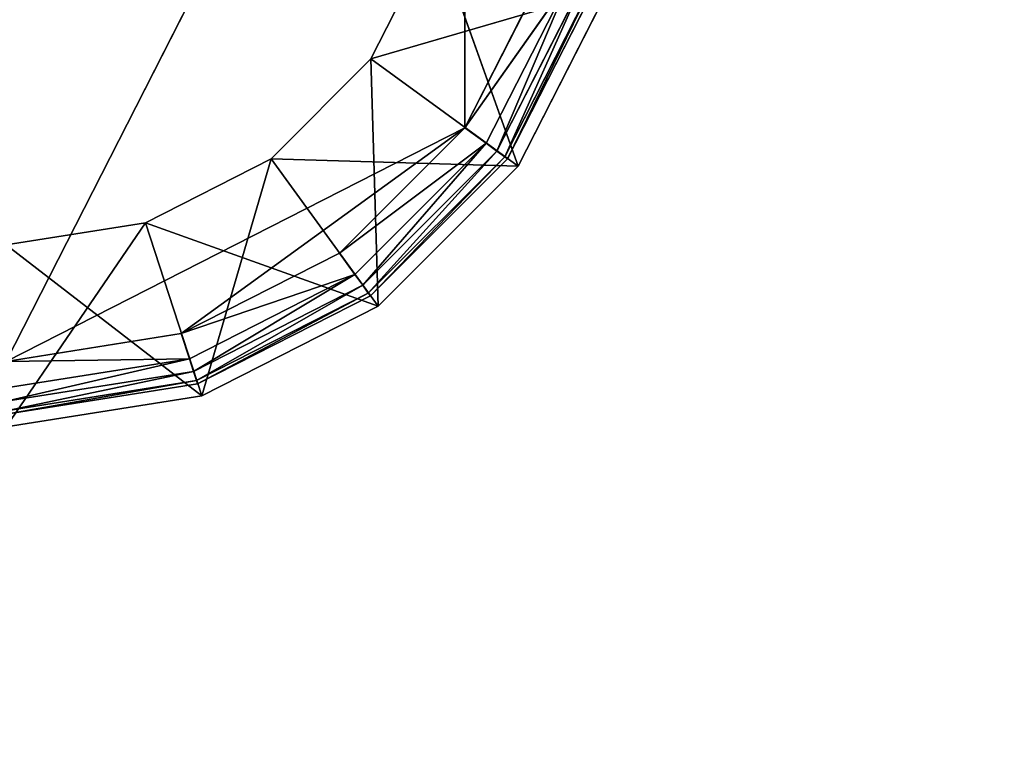
# Model space of a CAD drawing. Extents: x -0.53 to 0.78, y -0.53 to 0.56.
# Drawn here: x 0 to 0.03, y -0.5 to -0.48 of the extents above; entities that cross this region are included whole.
import ezdxf

# ---------------------------------------------------------------- set-up
doc = ezdxf.new("R2010")
doc.units = 0
doc.header["$LTSCALE"] = 0.0254
doc.layers.get('0').update_dxf_attribs({"color": 13, "linetype": 'CONTINUOUS'})

# ---------------------------------------------------------------- blocks, each defined once
blk = doc.blocks.new('PIANO')
at = {"color": 252}
mesh = blk.add_polyface(dxfattribs=at)
corners = [(0.054343, -0.517038, 0.963937), (0, -0.519886, 0.963937), (0, 0, 0.963937)]
mesh.append_faces([[corners[k] for k in face] for face in [(0, 1, 2)]], dxfattribs={"color": 252})
mesh = blk.add_polyface(dxfattribs=at)
corners = [(0.108091, -0.508526, 0.963937), (0.054343, -0.517038, 0.963937), (0, 0, 0.963937)]
mesh.append_faces([[corners[k] for k in face] for face in [(0, 1, 2)]], dxfattribs={"color": 252})
mesh = blk.add_polyface(dxfattribs=at)
corners = [(0.160654, -0.494441, 0.963937), (0.108091, -0.508526, 0.963937), (0, 0, 0.963937)]
mesh.append_faces([[corners[k] for k in face] for face in [(0, 1, 2)]], dxfattribs={"color": 252})
mesh = blk.add_polyface(dxfattribs=at)
corners = [(0.211457, -0.47494, 0.963937), (0.160654, -0.494441, 0.963937), (0, 0, 0.963937)]
mesh.append_faces([[corners[k] for k in face] for face in [(0, 1, 2)]], dxfattribs={"color": 252})
mesh = blk.add_polyface(dxfattribs=at)
corners = [(0.054343, -0.517038, 0.997587), (0, 0, 0.997587), (0, -0.519886, 0.997587)]
mesh.append_faces([[corners[k] for k in face] for face in [(0, 1, 2)]], dxfattribs={"color": 252})
mesh = blk.add_polyface(dxfattribs=at)
corners = [(0.108091, -0.508526, 0.997587), (0, 0, 0.997587), (0.054343, -0.517038, 0.997587)]
mesh.append_faces([[corners[k] for k in face] for face in [(0, 1, 2)]], dxfattribs={"color": 252})
mesh = blk.add_polyface(dxfattribs=at)
corners = [(0.160654, -0.494441, 0.997587), (0, 0, 0.997587), (0.108091, -0.508526, 0.997587)]
mesh.append_faces([[corners[k] for k in face] for face in [(0, 1, 2)]], dxfattribs={"color": 252})
mesh = blk.add_polyface(dxfattribs=at)
corners = [(0.211457, -0.47494, 0.997587), (0, 0, 0.997587), (0.160654, -0.494441, 0.997587)]
mesh.append_faces([[corners[k] for k in face] for face in [(0, 1, 2)]], dxfattribs={"color": 252})
blk = doc.blocks.new('PIEDINI')
at = {"color": 0}
for p, q in [((0.012288, -0.460423, 0.000016), (0, -0.484539, 0.000016)), ((0.012288, -0.460423, 0.000016), (0, -0.484539, 0.000016)), ((0.012288, -0.478278, 0.000016), (0.012288, -0.460423, 0.000016)), ((0.012288, -0.478278, 0.000016), (0.012288, -0.460423, 0.000016)), ((0.012288, -0.478278, 0.000016), (0.014445, -0.474044, 0.000016)), ((0.012288, -0.478278, 0.000016), (0.014445, -0.474044, 0.000016)), ((0.015117, -0.474263, 0.000086), (0.012288, -0.478278, 0.000016)), ((0.015117, -0.474263, 0.000086), (0.012288, -0.478278, 0.000016)), ((0.015117, -0.474263, 0.000086), (0.01286, -0.478694, 0.000086)), ((0.015117, -0.474263, 0.000086), (0.01286, -0.478694, 0.000086)), ((0.015117, -0.474263, 0.000086), (0.013149, -0.478904, 0.000213)), ((0.015117, -0.474263, 0.000086), (0.013149, -0.478904, 0.000213)), ((0.015458, -0.474373, 0.000213), (0.013149, -0.478904, 0.000213)), ((0.015458, -0.474373, 0.000213), (0.013149, -0.478904, 0.000213)), ((0.015458, -0.474373, 0.000213), (0.013356, -0.479055, 0.000492)), ((0.015458, -0.474373, 0.000213), (0.013356, -0.479055, 0.000492)), ((0.013356, -0.479055, 0.000492), (0.015701, -0.474452, 0.000492)), ((0.013356, -0.479055, 0.000492), (0.015701, -0.474452, 0.000492)), ((0.015701, -0.474452, 0.000492), (0.013431, -0.479109, 0.000857)), ((0.015701, -0.474452, 0.000492), (0.013431, -0.479109, 0.000857)), ((0.015789, -0.474481, 0.013806), (0.013431, -0.479109, 0.013806)), ((0.013431, -0.479109, 0.000857), (0.015789, -0.474481, 0.013806)), ((0.013431, -0.479109, 0.000857), (0.015789, -0.474481, 0.013806)), ((0.013431, -0.479109, 0.000857), (0.015789, -0.474481, 0.000857)), ((0.013431, -0.479109, 0.000857), (0.015789, -0.474481, 0.000857)), ((0.012288, -0.478278, 0.000016), (0, -0.484539, 0.000016)), ((0.012288, -0.478278, 0.000016), (0, -0.484539, 0.000016)), ((0.004694, -0.483796, 0.000016), (0.012288, -0.478278, 0.000016)), ((0.004694, -0.483796, 0.000016), (0.012288, -0.478278, 0.000016)), ((0.008928, -0.481639, 0.000016), (0.012288, -0.478278, 0.000016)), ((0.008928, -0.481639, 0.000016), (0.012288, -0.478278, 0.000016)), ((0.01286, -0.478694, 0.000086), (0.012288, -0.478278, 0.000016)), ((0.01286, -0.478694, 0.000086), (0.012288, -0.478278, 0.000016)), ((0.01286, -0.478694, 0.000086), (0.008928, -0.481639, 0.000016)), ((0.01286, -0.478694, 0.000086), (0.008928, -0.481639, 0.000016)), ((0.01286, -0.478694, 0.000086), (0.009343, -0.48221, 0.000086)), ((0.01286, -0.478694, 0.000086), (0.009343, -0.48221, 0.000086)), ((0.01286, -0.478694, 0.000086), (0.009554, -0.4825, 0.000213)), ((0.01286, -0.478694, 0.000086), (0.009554, -0.4825, 0.000213)), ((0.013149, -0.478904, 0.000213), (0.009554, -0.4825, 0.000213)), ((0.013149, -0.478904, 0.000213), (0.009554, -0.4825, 0.000213)), ((0.013149, -0.478904, 0.000213), (0.009704, -0.482707, 0.000492)), ((0.013149, -0.478904, 0.000213), (0.009704, -0.482707, 0.000492)), ((0.013149, -0.478904, 0.000213), (0.01286, -0.478694, 0.000086)), ((0.013149, -0.478904, 0.000213), (0.01286, -0.478694, 0.000086)), ((0.013356, -0.479055, 0.000492), (0.013149, -0.478904, 0.000213)), ((0.013356, -0.479055, 0.000492), (0.013149, -0.478904, 0.000213)), ((0.009704, -0.482707, 0.000492), (0.013356, -0.479055, 0.000492)), ((0.009704, -0.482707, 0.000492), (0.013356, -0.479055, 0.000492)), ((0.013356, -0.479055, 0.000492), (0.009758, -0.482782, 0.000857)), ((0.013356, -0.479055, 0.000492), (0.009758, -0.482782, 0.000857)), ((0.013431, -0.479109, 0.013806), (0.009758, -0.482782, 0.013806)), ((0.009758, -0.482782, 0.000857), (0.013431, -0.479109, 0.013806)), ((0.009758, -0.482782, 0.000857), (0.013431, -0.479109, 0.013806)), ((0.009758, -0.482782, 0.000857), (0.013431, -0.479109, 0.000857)), ((0.009758, -0.482782, 0.000857), (0.013431, -0.479109, 0.000857)), ((0.013431, -0.479109, 0.000857), (0.013356, -0.479055, 0.000492)), ((0.013431, -0.479109, 0.000857), (0.013356, -0.479055, 0.000492)), ((0.013431, -0.479109, 0.013806), (0.013431, -0.479109, 0.000857)), ((0.013431, -0.479109, 0.013806), (0.013431, -0.479109, 0.000857)), ((0.004694, -0.483796, 0.000016), (0.008928, -0.481639, 0.000016)), ((0.004694, -0.483796, 0.000016), (0.008928, -0.481639, 0.000016)), ((0.009343, -0.48221, 0.000086), (0.008928, -0.481639, 0.000016)), ((0.009343, -0.48221, 0.000086), (0.008928, -0.481639, 0.000016)), ((0.009343, -0.48221, 0.000086), (0.004694, -0.483796, 0.000016)), ((0.009343, -0.48221, 0.000086), (0.004694, -0.483796, 0.000016)), ((0.009343, -0.48221, 0.000086), (0.004912, -0.484468, 0.000086)), ((0.009343, -0.48221, 0.000086), (0.004912, -0.484468, 0.000086)), ((0.009343, -0.48221, 0.000086), (0.005023, -0.484809, 0.000213)), ((0.009343, -0.48221, 0.000086), (0.005023, -0.484809, 0.000213)), ((0.009554, -0.4825, 0.000213), (0.009343, -0.48221, 0.000086)), ((0.009554, -0.4825, 0.000213), (0.009343, -0.48221, 0.000086)), ((0.009554, -0.4825, 0.000213), (0.005023, -0.484809, 0.000213)), ((0.009554, -0.4825, 0.000213), (0.005023, -0.484809, 0.000213)), ((0.009554, -0.4825, 0.000213), (0.005102, -0.485052, 0.000492)), ((0.009554, -0.4825, 0.000213), (0.005102, -0.485052, 0.000492)), ((0.009704, -0.482707, 0.000492), (0.009554, -0.4825, 0.000213)), ((0.009704, -0.482707, 0.000492), (0.009554, -0.4825, 0.000213)), ((0.005102, -0.485052, 0.000492), (0.009704, -0.482707, 0.000492)), ((0.005102, -0.485052, 0.000492), (0.009704, -0.482707, 0.000492)), ((0.009704, -0.482707, 0.000492), (0.00513, -0.48514, 0.000857)), ((0.009704, -0.482707, 0.000492), (0.00513, -0.48514, 0.000857)), ((0.009758, -0.482782, 0.013806), (0.00513, -0.48514, 0.013806)), ((0.00513, -0.48514, 0.000857), (0.009758, -0.482782, 0.013806)), ((0.00513, -0.48514, 0.000857), (0.009758, -0.482782, 0.013806)), ((0.00513, -0.48514, 0.000857), (0.009758, -0.482782, 0.000857)), ((0.00513, -0.48514, 0.000857), (0.009758, -0.482782, 0.000857)), ((0.009758, -0.482782, 0.000857), (0.009704, -0.482707, 0.000492)), ((0.009758, -0.482782, 0.000857), (0.009704, -0.482707, 0.000492)), ((0.009758, -0.482782, 0.013806), (0.009758, -0.482782, 0.000857)), ((0.009758, -0.482782, 0.013806), (0.009758, -0.482782, 0.000857)), ((0, -0.484539, 0.000016), (0.004694, -0.483796, 0.000016)), ((0, -0.484539, 0.000016), (0.004694, -0.483796, 0.000016)), ((0.004912, -0.484468, 0.000086), (0.004694, -0.483796, 0.000016)), ((0.004912, -0.484468, 0.000086), (0.004694, -0.483796, 0.000016)), ((0.004912, -0.484468, 0.000086), (0, -0.484539, 0.000016)), ((0.004912, -0.484468, 0.000086), (0, -0.484539, 0.000016)), ((0.004912, -0.484468, 0.000086), (0, -0.485246, 0.000086)), ((0.004912, -0.484468, 0.000086), (0, -0.485246, 0.000086)), ((0.004912, -0.484468, 0.000086), (0, -0.485604, 0.000213)), ((0.004912, -0.484468, 0.000086), (0, -0.485604, 0.000213)), ((0.005023, -0.484809, 0.000213), (0.004912, -0.484468, 0.000086)), ((0.005023, -0.484809, 0.000213), (0.004912, -0.484468, 0.000086)), ((0.005023, -0.484809, 0.000213), (0, -0.485604, 0.000213)), ((0.005023, -0.484809, 0.000213), (0, -0.485604, 0.000213)), ((0.005023, -0.484809, 0.000213), (0, -0.48586, 0.000492)), ((0.005023, -0.484809, 0.000213), (0, -0.48586, 0.000492)), ((0.005102, -0.485052, 0.000492), (0.005023, -0.484809, 0.000213)), ((0.005102, -0.485052, 0.000492), (0.005023, -0.484809, 0.000213)), ((0, -0.48586, 0.000492), (0.005102, -0.485052, 0.000492)), ((0.005102, -0.485052, 0.000492), (0, -0.485952, 0.000857)), ((0.005102, -0.485052, 0.000492), (0, -0.485952, 0.000857)), ((0, -0.48586, 0.000492), (0.005102, -0.485052, 0.000492)), ((0.00513, -0.48514, 0.013806), (0, -0.485952, 0.013806)), ((0, -0.485952, 0.000857), (0.00513, -0.48514, 0.013806)), ((0, -0.485952, 0.000857), (0.00513, -0.48514, 0.013806)), ((0, -0.485952, 0.000857), (0.00513, -0.48514, 0.000857)), ((0, -0.485952, 0.000857), (0.00513, -0.48514, 0.000857)), ((0.00513, -0.48514, 0.000857), (0.005102, -0.485052, 0.000492)), ((0.00513, -0.48514, 0.000857), (0.005102, -0.485052, 0.000492)), ((0.00513, -0.48514, 0.013806), (0.00513, -0.48514, 0.000857)), ((0.00513, -0.48514, 0.013806), (0.00513, -0.48514, 0.000857))]:
    blk.add_line(p, q, dxfattribs=at)
at = {"color": 252}
mesh = blk.add_polyface(dxfattribs=at)
corners = [(0.012288, -0.460423, 0.000016), (0, -0.484539, 0.000016), (-0.014445, -0.474044, 0.000016)]
mesh.append_faces([[corners[k] for k in face] for face in [(0, 1, 2)]], dxfattribs={"color": 252})
mesh = blk.add_polyface(dxfattribs=at)
corners = [(0.012288, -0.478278, 0.000016), (0, -0.484539, 0.000016), (0.012288, -0.460423, 0.000016)]
mesh.append_faces([[corners[k] for k in face] for face in [(0, 1, 2)]], dxfattribs={"color": 252})
mesh = blk.add_polyface(dxfattribs=at)
corners = [(0.014445, -0.474044, 0.000016), (0.012288, -0.478278, 0.000016), (0.012288, -0.460423, 0.000016)]
mesh.append_faces([[corners[k] for k in face] for face in [(0, 1, 2)]], dxfattribs={"color": 252})
mesh = blk.add_polyface(dxfattribs=at)
corners = [(0.015117, -0.474263, 0.000086), (0.012288, -0.478278, 0.000016), (0.014445, -0.474044, 0.000016)]
mesh.append_faces([[corners[k] for k in face] for face in [(0, 1, 2)]], dxfattribs={"color": 252})
mesh = blk.add_polyface(dxfattribs=at)
corners = [(0.015117, -0.474263, 0.000086), (0.01286, -0.478694, 0.000086), (0.012288, -0.478278, 0.000016)]
mesh.append_faces([[corners[k] for k in face] for face in [(0, 1, 2)]], dxfattribs={"color": 252})
mesh = blk.add_polyface(dxfattribs=at)
corners = [(0.015117, -0.474263, 0.000086), (0.013149, -0.478904, 0.000213), (0.01286, -0.478694, 0.000086)]
mesh.append_faces([[corners[k] for k in face] for face in [(0, 1, 2)]], dxfattribs={"color": 252})
mesh = blk.add_polyface(dxfattribs=at)
corners = [(0.015458, -0.474373, 0.000213), (0.013149, -0.478904, 0.000213), (0.015117, -0.474263, 0.000086)]
mesh.append_faces([[corners[k] for k in face] for face in [(0, 1, 2)]], dxfattribs={"color": 252})
mesh = blk.add_polyface(dxfattribs=at)
corners = [(0.015458, -0.474373, 0.000213), (0.013356, -0.479055, 0.000492), (0.013149, -0.478904, 0.000213)]
mesh.append_faces([[corners[k] for k in face] for face in [(0, 1, 2)]], dxfattribs={"color": 252})
mesh = blk.add_polyface(dxfattribs=at)
corners = [(0.015701, -0.474452, 0.000492), (0.013356, -0.479055, 0.000492), (0.015458, -0.474373, 0.000213)]
mesh.append_faces([[corners[k] for k in face] for face in [(0, 1, 2)]], dxfattribs={"color": 252})
mesh = blk.add_polyface(dxfattribs=at)
corners = [(0.015701, -0.474452, 0.000492), (0.013431, -0.479109, 0.000857), (0.013356, -0.479055, 0.000492)]
mesh.append_faces([[corners[k] for k in face] for face in [(0, 1, 2)]], dxfattribs={"color": 252})
mesh = blk.add_polyface(dxfattribs=at)
corners = [(0.015701, -0.474452, 0.000492), (0.015789, -0.474481, 0.000857), (0.013431, -0.479109, 0.000857)]
mesh.append_faces([[corners[k] for k in face] for face in [(0, 1, 2)]], dxfattribs={"color": 252})
mesh = blk.add_polyface(dxfattribs=at)
corners = [(0.015789, -0.474481, 0.013806), (0.013431, -0.479109, 0.013806), (0.013431, -0.479109, 0.000857)]
mesh.append_faces([[corners[k] for k in face] for face in [(0, 1, 2)]], dxfattribs={"color": 252})
mesh = blk.add_polyface(dxfattribs=at)
corners = [(0.015789, -0.474481, 0.013806), (0.013431, -0.479109, 0.000857), (0.015789, -0.474481, 0.000857)]
mesh.append_faces([[corners[k] for k in face] for face in [(0, 1, 2)]], dxfattribs={"color": 252})
mesh = blk.add_polyface(dxfattribs=at)
corners = [(0.012288, -0.478278, 0.000016), (0.004694, -0.483796, 0.000016), (0, -0.484539, 0.000016)]
mesh.append_faces([[corners[k] for k in face] for face in [(0, 1, 2)]], dxfattribs={"color": 252})
mesh = blk.add_polyface(dxfattribs=at)
corners = [(0.012288, -0.478278, 0.000016), (0.008928, -0.481639, 0.000016), (0.004694, -0.483796, 0.000016)]
mesh.append_faces([[corners[k] for k in face] for face in [(0, 1, 2)]], dxfattribs={"color": 252})
mesh = blk.add_polyface(dxfattribs=at)
corners = [(0.01286, -0.478694, 0.000086), (0.008928, -0.481639, 0.000016), (0.012288, -0.478278, 0.000016)]
mesh.append_faces([[corners[k] for k in face] for face in [(0, 1, 2)]], dxfattribs={"color": 252})
mesh = blk.add_polyface(dxfattribs=at)
corners = [(0.01286, -0.478694, 0.000086), (0.009343, -0.48221, 0.000086), (0.008928, -0.481639, 0.000016)]
mesh.append_faces([[corners[k] for k in face] for face in [(0, 1, 2)]], dxfattribs={"color": 252})
mesh = blk.add_polyface(dxfattribs=at)
corners = [(0.01286, -0.478694, 0.000086), (0.009554, -0.4825, 0.000213), (0.009343, -0.48221, 0.000086)]
mesh.append_faces([[corners[k] for k in face] for face in [(0, 1, 2)]], dxfattribs={"color": 252})
mesh = blk.add_polyface(dxfattribs=at)
corners = [(0.013149, -0.478904, 0.000213), (0.009554, -0.4825, 0.000213), (0.01286, -0.478694, 0.000086)]
mesh.append_faces([[corners[k] for k in face] for face in [(0, 1, 2)]], dxfattribs={"color": 252})
mesh = blk.add_polyface(dxfattribs=at)
corners = [(0.013149, -0.478904, 0.000213), (0.009704, -0.482707, 0.000492), (0.009554, -0.4825, 0.000213)]
mesh.append_faces([[corners[k] for k in face] for face in [(0, 1, 2)]], dxfattribs={"color": 252})
mesh = blk.add_polyface(dxfattribs=at)
corners = [(0.013356, -0.479055, 0.000492), (0.009704, -0.482707, 0.000492), (0.013149, -0.478904, 0.000213)]
mesh.append_faces([[corners[k] for k in face] for face in [(0, 1, 2)]], dxfattribs={"color": 252})
mesh = blk.add_polyface(dxfattribs=at)
corners = [(0.009758, -0.482782, 0.000857), (0.009704, -0.482707, 0.000492), (0.013356, -0.479055, 0.000492)]
mesh.append_faces([[corners[k] for k in face] for face in [(0, 1, 2)]], dxfattribs={"color": 252})
mesh = blk.add_polyface(dxfattribs=at)
corners = [(0.009758, -0.482782, 0.000857), (0.013356, -0.479055, 0.000492), (0.013431, -0.479109, 0.000857)]
mesh.append_faces([[corners[k] for k in face] for face in [(0, 1, 2)]], dxfattribs={"color": 252})
mesh = blk.add_polyface(dxfattribs=at)
corners = [(0.009758, -0.482782, 0.013806), (0.009758, -0.482782, 0.000857), (0.013431, -0.479109, 0.013806)]
mesh.append_faces([[corners[k] for k in face] for face in [(0, 1, 2)]], dxfattribs={"color": 252})
mesh = blk.add_polyface(dxfattribs=at)
corners = [(0.013431, -0.479109, 0.013806), (0.009758, -0.482782, 0.000857), (0.013431, -0.479109, 0.000857)]
mesh.append_faces([[corners[k] for k in face] for face in [(0, 1, 2)]], dxfattribs={"color": 252})
mesh = blk.add_polyface(dxfattribs=at)
corners = [(0.009343, -0.48221, 0.000086), (0.004694, -0.483796, 0.000016), (0.008928, -0.481639, 0.000016)]
mesh.append_faces([[corners[k] for k in face] for face in [(0, 1, 2)]], dxfattribs={"color": 252})
mesh = blk.add_polyface(dxfattribs=at)
corners = [(0.009343, -0.48221, 0.000086), (0.004912, -0.484468, 0.000086), (0.004694, -0.483796, 0.000016)]
mesh.append_faces([[corners[k] for k in face] for face in [(0, 1, 2)]], dxfattribs={"color": 252})
mesh = blk.add_polyface(dxfattribs=at)
corners = [(0.009343, -0.48221, 0.000086), (0.005023, -0.484809, 0.000213), (0.004912, -0.484468, 0.000086)]
mesh.append_faces([[corners[k] for k in face] for face in [(0, 1, 2)]], dxfattribs={"color": 252})
mesh = blk.add_polyface(dxfattribs=at)
corners = [(0.009554, -0.4825, 0.000213), (0.005023, -0.484809, 0.000213), (0.009343, -0.48221, 0.000086)]
mesh.append_faces([[corners[k] for k in face] for face in [(0, 1, 2)]], dxfattribs={"color": 252})
mesh = blk.add_polyface(dxfattribs=at)
corners = [(0.009554, -0.4825, 0.000213), (0.005102, -0.485052, 0.000492), (0.005023, -0.484809, 0.000213)]
mesh.append_faces([[corners[k] for k in face] for face in [(0, 1, 2)]], dxfattribs={"color": 252})
mesh = blk.add_polyface(dxfattribs=at)
corners = [(0.009704, -0.482707, 0.000492), (0.005102, -0.485052, 0.000492), (0.009554, -0.4825, 0.000213)]
mesh.append_faces([[corners[k] for k in face] for face in [(0, 1, 2)]], dxfattribs={"color": 252})
mesh = blk.add_polyface(dxfattribs=at)
corners = [(0.00513, -0.48514, 0.000857), (0.005102, -0.485052, 0.000492), (0.009704, -0.482707, 0.000492)]
mesh.append_faces([[corners[k] for k in face] for face in [(0, 1, 2)]], dxfattribs={"color": 252})
mesh = blk.add_polyface(dxfattribs=at)
corners = [(0.00513, -0.48514, 0.000857), (0.009704, -0.482707, 0.000492), (0.009758, -0.482782, 0.000857)]
mesh.append_faces([[corners[k] for k in face] for face in [(0, 1, 2)]], dxfattribs={"color": 252})
mesh = blk.add_polyface(dxfattribs=at)
corners = [(0.00513, -0.48514, 0.013806), (0.00513, -0.48514, 0.000857), (0.009758, -0.482782, 0.013806)]
mesh.append_faces([[corners[k] for k in face] for face in [(0, 1, 2)]], dxfattribs={"color": 252})
mesh = blk.add_polyface(dxfattribs=at)
corners = [(0.009758, -0.482782, 0.013806), (0.00513, -0.48514, 0.000857), (0.009758, -0.482782, 0.000857)]
mesh.append_faces([[corners[k] for k in face] for face in [(0, 1, 2)]], dxfattribs={"color": 252})
mesh = blk.add_polyface(dxfattribs=at)
corners = [(0.004912, -0.484468, 0.000086), (0, -0.484539, 0.000016), (0.004694, -0.483796, 0.000016)]
mesh.append_faces([[corners[k] for k in face] for face in [(0, 1, 2)]], dxfattribs={"color": 252})
mesh = blk.add_polyface(dxfattribs=at)
corners = [(0.004912, -0.484468, 0.000086), (0, -0.485246, 0.000086), (0, -0.484539, 0.000016)]
mesh.append_faces([[corners[k] for k in face] for face in [(0, 1, 2)]], dxfattribs={"color": 252})
mesh = blk.add_polyface(dxfattribs=at)
corners = [(0.004912, -0.484468, 0.000086), (0, -0.485604, 0.000213), (0, -0.485246, 0.000086)]
mesh.append_faces([[corners[k] for k in face] for face in [(0, 1, 2)]], dxfattribs={"color": 252})
mesh = blk.add_polyface(dxfattribs=at)
corners = [(0.005023, -0.484809, 0.000213), (0, -0.485604, 0.000213), (0.004912, -0.484468, 0.000086)]
mesh.append_faces([[corners[k] for k in face] for face in [(0, 1, 2)]], dxfattribs={"color": 252})
mesh = blk.add_polyface(dxfattribs=at)
corners = [(0, -0.48586, 0.000492), (0, -0.485604, 0.000213), (0.005023, -0.484809, 0.000213)]
mesh.append_faces([[corners[k] for k in face] for face in [(0, 1, 2)]], dxfattribs={"color": 252})
mesh = blk.add_polyface(dxfattribs=at)
corners = [(0, -0.48586, 0.000492), (0.005023, -0.484809, 0.000213), (0.005102, -0.485052, 0.000492)]
mesh.append_faces([[corners[k] for k in face] for face in [(0, 1, 2)]], dxfattribs={"color": 252})
mesh = blk.add_polyface(dxfattribs=at)
corners = [(0, -0.485952, 0.000857), (0, -0.48586, 0.000492), (0.005102, -0.485052, 0.000492)]
mesh.append_faces([[corners[k] for k in face] for face in [(0, 1, 2)]], dxfattribs={"color": 252})
mesh = blk.add_polyface(dxfattribs=at)
corners = [(0, -0.485952, 0.000857), (0.005102, -0.485052, 0.000492), (0.00513, -0.48514, 0.000857)]
mesh.append_faces([[corners[k] for k in face] for face in [(0, 1, 2)]], dxfattribs={"color": 252})
mesh = blk.add_polyface(dxfattribs=at)
corners = [(0, -0.485952, 0.013806), (0, -0.485952, 0.000857), (0.00513, -0.48514, 0.013806)]
mesh.append_faces([[corners[k] for k in face] for face in [(0, 1, 2)]], dxfattribs={"color": 252})
mesh = blk.add_polyface(dxfattribs=at)
corners = [(0.00513, -0.48514, 0.013806), (0, -0.485952, 0.000857), (0.00513, -0.48514, 0.000857)]
mesh.append_faces([[corners[k] for k in face] for face in [(0, 1, 2)]], dxfattribs={"color": 252})
blk = doc.blocks.new('STRUTTURA')
at = {"color": 0}
for p, q in [((0.011488, -0.473068, 0.956241), (0.009772, -0.476435, 0.956241)), ((0.009772, -0.476435, 0.012836), (0.011488, -0.473068, 0.012836)), ((0.009772, -0.476435, 0.012836), (0.011488, -0.473068, 0.012836)), ((0.009772, -0.476435, 0.012836), (0.011488, -0.473068, 0.956241)), ((0.011488, -0.473068, 0.956241), (0.009772, -0.476435, 0.956241)), ((0.009772, -0.476435, 0.012836), (0.011488, -0.473068, 0.956241)), ((0.011488, -0.473068, 0.012836), (0.013721, -0.479305, 0.012836)), ((0.011488, -0.473068, 0.012836), (0.013721, -0.479305, 0.012836)), ((0.009772, -0.476435, 0.956241), (0.01613, -0.474576, 0.956241)), ((0.009772, -0.476435, 0.956241), (0.01613, -0.474576, 0.956241)), ((0.01613, -0.474576, 0.956241), (0.013721, -0.479305, 0.956241)), ((0.013721, -0.479305, 0.956241), (0.01613, -0.474576, 0.012836)), ((0.013721, -0.479305, 0.012836), (0.01613, -0.474576, 0.012836)), ((0.013721, -0.479305, 0.956241), (0.01613, -0.474576, 0.012836)), ((0.01613, -0.474576, 0.956241), (0.013721, -0.479305, 0.956241)), ((0.013721, -0.479305, 0.012836), (0.01613, -0.474576, 0.012836)), ((0.009772, -0.476435, 0.956241), (0.0071, -0.479107, 0.956241)), ((0.0071, -0.479107, 0.012836), (0.009772, -0.476435, 0.012836)), ((0.0071, -0.479107, 0.012836), (0.009772, -0.476435, 0.012836)), ((0.0071, -0.479107, 0.012836), (0.009772, -0.476435, 0.956241)), ((0.009772, -0.476435, 0.956241), (0.0071, -0.479107, 0.956241)), ((0.0071, -0.479107, 0.012836), (0.009772, -0.476435, 0.956241)), ((0.013721, -0.479305, 0.956241), (0.009772, -0.476435, 0.956241)), ((0.013721, -0.479305, 0.956241), (0.009772, -0.476435, 0.956241)), ((0.009772, -0.476435, 0.012836), (0.009969, -0.483057, 0.012836)), ((0.009772, -0.476435, 0.012836), (0.009969, -0.483057, 0.012836)), ((0.009772, -0.476435, 0.012836), (0.013721, -0.479305, 0.012836)), ((0.009772, -0.476435, 0.012836), (0.013721, -0.479305, 0.012836)), ((0.009772, -0.476435, 0.956241), (0.009772, -0.476435, 0.012836)), ((0.009772, -0.476435, 0.956241), (0.009772, -0.476435, 0.012836)), ((0.0071, -0.479107, 0.956241), (0.003733, -0.480823, 0.956241)), ((0.003733, -0.480823, 0.012836), (0.0071, -0.479107, 0.012836)), ((0.003733, -0.480823, 0.012836), (0.0071, -0.479107, 0.012836)), ((0.003733, -0.480823, 0.012836), (0.0071, -0.479107, 0.956241)), ((0.0071, -0.479107, 0.956241), (0.003733, -0.480823, 0.956241)), ((0.003733, -0.480823, 0.012836), (0.0071, -0.479107, 0.956241)), ((0.0071, -0.479107, 0.012836), (0.005241, -0.485466, 0.012836)), ((0.0071, -0.479107, 0.012836), (0.005241, -0.485466, 0.012836)), ((0.009969, -0.483057, 0.956241), (0.0071, -0.479107, 0.956241)), ((0.0071, -0.479107, 0.956241), (0.013721, -0.479305, 0.956241)), ((0.0071, -0.479107, 0.956241), (0.013721, -0.479305, 0.956241)), ((0.009969, -0.483057, 0.956241), (0.0071, -0.479107, 0.956241)), ((0.0071, -0.479107, 0.012836), (0.009969, -0.483057, 0.012836)), ((0.0071, -0.479107, 0.012836), (0.009969, -0.483057, 0.012836)), ((0.0071, -0.479107, 0.956241), (0.0071, -0.479107, 0.012836)), ((0.0071, -0.479107, 0.956241), (0.0071, -0.479107, 0.012836)), ((0.013721, -0.479305, 0.956241), (0.009969, -0.483057, 0.956241)), ((0.009969, -0.483057, 0.956241), (0.013721, -0.479305, 0.012836)), ((0.009969, -0.483057, 0.012836), (0.013721, -0.479305, 0.012836)), ((0.009969, -0.483057, 0.956241), (0.013721, -0.479305, 0.012836)), ((0.013721, -0.479305, 0.956241), (0.009969, -0.483057, 0.956241)), ((0.009969, -0.483057, 0.012836), (0.013721, -0.479305, 0.012836)), ((0.013721, -0.479305, 0.012836), (0.013721, -0.479305, 0.956241)), ((0.013721, -0.479305, 0.012836), (0.013721, -0.479305, 0.956241)), ((0.003733, -0.480823, 0.956241), (0, -0.481414, 0.956241)), ((0, -0.481414, 0.012836), (0.003733, -0.480823, 0.012836)), ((0.003733, -0.480823, 0.012836), (0, -0.486296, 0.012836)), ((0.003733, -0.480823, 0.012836), (0, -0.486296, 0.012836)), ((0, -0.481414, 0.012836), (0.003733, -0.480823, 0.012836)), ((0, -0.481414, 0.012836), (0.003733, -0.480823, 0.956241)), ((0.003733, -0.480823, 0.956241), (0, -0.481414, 0.956241)), ((0, -0.481414, 0.012836), (0.003733, -0.480823, 0.956241)), ((0.005241, -0.485466, 0.956241), (0.003733, -0.480823, 0.956241)), ((0.003733, -0.480823, 0.956241), (0.009969, -0.483057, 0.956241)), ((0.003733, -0.480823, 0.956241), (0.009969, -0.483057, 0.956241)), ((0.005241, -0.485466, 0.956241), (0.003733, -0.480823, 0.956241)), ((0.003733, -0.480823, 0.012836), (0.005241, -0.485466, 0.012836)), ((0.003733, -0.480823, 0.012836), (0.005241, -0.485466, 0.012836)), ((0.003733, -0.480823, 0.956241), (0.003733, -0.480823, 0.012836)), ((0.003733, -0.480823, 0.956241), (0.003733, -0.480823, 0.012836)), ((0, -0.481414, 0.956241), (0.005241, -0.485466, 0.956241)), ((0, -0.481414, 0.956241), (0.005241, -0.485466, 0.956241)), ((0.009969, -0.483057, 0.956241), (0.005241, -0.485466, 0.956241)), ((0.005241, -0.485466, 0.956241), (0.009969, -0.483057, 0.012836)), ((0.005241, -0.485466, 0.012836), (0.009969, -0.483057, 0.012836)), ((0.005241, -0.485466, 0.956241), (0.009969, -0.483057, 0.012836)), ((0.009969, -0.483057, 0.956241), (0.005241, -0.485466, 0.956241)), ((0.005241, -0.485466, 0.012836), (0.009969, -0.483057, 0.012836)), ((0.009969, -0.483057, 0.012836), (0.009969, -0.483057, 0.956241)), ((0.009969, -0.483057, 0.012836), (0.009969, -0.483057, 0.956241)), ((0.005241, -0.485466, 0.956241), (0, -0.486296, 0.956241)), ((0, -0.486296, 0.956241), (0.005241, -0.485466, 0.012836)), ((0, -0.486296, 0.012836), (0.005241, -0.485466, 0.012836)), ((0, -0.486296, 0.956241), (0.005241, -0.485466, 0.012836)), ((0.005241, -0.485466, 0.956241), (0, -0.486296, 0.956241)), ((0, -0.486296, 0.012836), (0.005241, -0.485466, 0.012836)), ((0.005241, -0.485466, 0.012836), (0.005241, -0.485466, 0.956241)), ((0.005241, -0.485466, 0.012836), (0.005241, -0.485466, 0.956241))]:
    blk.add_line(p, q, dxfattribs=at)
at = {"color": 252}
mesh = blk.add_polyface(dxfattribs=at)
corners = [(0.01613, -0.474576, 0.956241), (0.011488, -0.473068, 0.956241), (0.009772, -0.476435, 0.956241)]
mesh.append_faces([[corners[k] for k in face] for face in [(0, 1, 2)]], dxfattribs={"color": 252})
mesh = blk.add_polyface(dxfattribs=at)
corners = [(0.013721, -0.479305, 0.012836), (0.009772, -0.476435, 0.012836), (0.011488, -0.473068, 0.012836)]
mesh.append_faces([[corners[k] for k in face] for face in [(0, 1, 2)]], dxfattribs={"color": 252})
mesh = blk.add_polyface(dxfattribs=at)
corners = [(0.011488, -0.473068, 0.012836), (0.009772, -0.476435, 0.012836), (0.011488, -0.473068, 0.956241)]
mesh.append_faces([[corners[k] for k in face] for face in [(0, 1, 2)]], dxfattribs={"color": 252})
mesh = blk.add_polyface(dxfattribs=at)
corners = [(0.011488, -0.473068, 0.956241), (0.009772, -0.476435, 0.012836), (0.009772, -0.476435, 0.956241)]
mesh.append_faces([[corners[k] for k in face] for face in [(0, 1, 2)]], dxfattribs={"color": 252})
mesh = blk.add_polyface(dxfattribs=at)
corners = [(0.01613, -0.474576, 0.012836), (0.013721, -0.479305, 0.012836), (0.011488, -0.473068, 0.012836)]
mesh.append_faces([[corners[k] for k in face] for face in [(0, 1, 2)]], dxfattribs={"color": 252})
mesh = blk.add_polyface(dxfattribs=at)
corners = [(0.01613, -0.474576, 0.956241), (0.009772, -0.476435, 0.956241), (0.013721, -0.479305, 0.956241)]
mesh.append_faces([[corners[k] for k in face] for face in [(0, 1, 2)]], dxfattribs={"color": 252})
mesh = blk.add_polyface(dxfattribs=at)
corners = [(0.01613, -0.474576, 0.956241), (0.013721, -0.479305, 0.956241), (0.01613, -0.474576, 0.012836)]
mesh.append_faces([[corners[k] for k in face] for face in [(0, 1, 2)]], dxfattribs={"color": 252})
mesh = blk.add_polyface(dxfattribs=at)
corners = [(0.01613, -0.474576, 0.012836), (0.013721, -0.479305, 0.956241), (0.013721, -0.479305, 0.012836)]
mesh.append_faces([[corners[k] for k in face] for face in [(0, 1, 2)]], dxfattribs={"color": 252})
mesh = blk.add_polyface(dxfattribs=at)
corners = [(0.013721, -0.479305, 0.956241), (0.009772, -0.476435, 0.956241), (0.0071, -0.479107, 0.956241)]
mesh.append_faces([[corners[k] for k in face] for face in [(0, 1, 2)]], dxfattribs={"color": 252})
mesh = blk.add_polyface(dxfattribs=at)
corners = [(0.009969, -0.483057, 0.012836), (0.0071, -0.479107, 0.012836), (0.009772, -0.476435, 0.012836)]
mesh.append_faces([[corners[k] for k in face] for face in [(0, 1, 2)]], dxfattribs={"color": 252})
mesh = blk.add_polyface(dxfattribs=at)
corners = [(0.009772, -0.476435, 0.012836), (0.0071, -0.479107, 0.012836), (0.009772, -0.476435, 0.956241)]
mesh.append_faces([[corners[k] for k in face] for face in [(0, 1, 2)]], dxfattribs={"color": 252})
mesh = blk.add_polyface(dxfattribs=at)
corners = [(0.009772, -0.476435, 0.956241), (0.0071, -0.479107, 0.012836), (0.0071, -0.479107, 0.956241)]
mesh.append_faces([[corners[k] for k in face] for face in [(0, 1, 2)]], dxfattribs={"color": 252})
mesh = blk.add_polyface(dxfattribs=at)
corners = [(0.013721, -0.479305, 0.012836), (0.009969, -0.483057, 0.012836), (0.009772, -0.476435, 0.012836)]
mesh.append_faces([[corners[k] for k in face] for face in [(0, 1, 2)]], dxfattribs={"color": 252})
mesh = blk.add_polyface(dxfattribs=at)
corners = [(0.009969, -0.483057, 0.956241), (0.0071, -0.479107, 0.956241), (0.003733, -0.480823, 0.956241)]
mesh.append_faces([[corners[k] for k in face] for face in [(0, 1, 2)]], dxfattribs={"color": 252})
mesh = blk.add_polyface(dxfattribs=at)
corners = [(0.0071, -0.479107, 0.012836), (0.005241, -0.485466, 0.012836), (0.003733, -0.480823, 0.012836)]
mesh.append_faces([[corners[k] for k in face] for face in [(0, 1, 2)]], dxfattribs={"color": 252})
mesh = blk.add_polyface(dxfattribs=at)
corners = [(0.0071, -0.479107, 0.956241), (0.0071, -0.479107, 0.012836), (0.003733, -0.480823, 0.012836)]
mesh.append_faces([[corners[k] for k in face] for face in [(0, 1, 2)]], dxfattribs={"color": 252})
mesh = blk.add_polyface(dxfattribs=at)
corners = [(0.0071, -0.479107, 0.956241), (0.003733, -0.480823, 0.012836), (0.003733, -0.480823, 0.956241)]
mesh.append_faces([[corners[k] for k in face] for face in [(0, 1, 2)]], dxfattribs={"color": 252})
mesh = blk.add_polyface(dxfattribs=at)
corners = [(0.009969, -0.483057, 0.012836), (0.005241, -0.485466, 0.012836), (0.0071, -0.479107, 0.012836)]
mesh.append_faces([[corners[k] for k in face] for face in [(0, 1, 2)]], dxfattribs={"color": 252})
mesh = blk.add_polyface(dxfattribs=at)
corners = [(0.013721, -0.479305, 0.956241), (0.0071, -0.479107, 0.956241), (0.009969, -0.483057, 0.956241)]
mesh.append_faces([[corners[k] for k in face] for face in [(0, 1, 2)]], dxfattribs={"color": 252})
mesh = blk.add_polyface(dxfattribs=at)
corners = [(0.013721, -0.479305, 0.956241), (0.009969, -0.483057, 0.956241), (0.013721, -0.479305, 0.012836)]
mesh.append_faces([[corners[k] for k in face] for face in [(0, 1, 2)]], dxfattribs={"color": 252})
mesh = blk.add_polyface(dxfattribs=at)
corners = [(0.013721, -0.479305, 0.012836), (0.009969, -0.483057, 0.956241), (0.009969, -0.483057, 0.012836)]
mesh.append_faces([[corners[k] for k in face] for face in [(0, 1, 2)]], dxfattribs={"color": 252})
mesh = blk.add_polyface(dxfattribs=at)
corners = [(0.005241, -0.485466, 0.956241), (0.003733, -0.480823, 0.956241), (0, -0.481414, 0.956241)]
mesh.append_faces([[corners[k] for k in face] for face in [(0, 1, 2)]], dxfattribs={"color": 252})
mesh = blk.add_polyface(dxfattribs=at)
corners = [(0.003733, -0.480823, 0.012836), (0, -0.486296, 0.012836), (0, -0.481414, 0.012836)]
mesh.append_faces([[corners[k] for k in face] for face in [(0, 1, 2)]], dxfattribs={"color": 252})
mesh = blk.add_polyface(dxfattribs=at)
corners = [(0.005241, -0.485466, 0.012836), (0, -0.486296, 0.012836), (0.003733, -0.480823, 0.012836)]
mesh.append_faces([[corners[k] for k in face] for face in [(0, 1, 2)]], dxfattribs={"color": 252})
mesh = blk.add_polyface(dxfattribs=at)
corners = [(0.003733, -0.480823, 0.956241), (0.003733, -0.480823, 0.012836), (0, -0.481414, 0.012836)]
mesh.append_faces([[corners[k] for k in face] for face in [(0, 1, 2)]], dxfattribs={"color": 252})
mesh = blk.add_polyface(dxfattribs=at)
corners = [(0.003733, -0.480823, 0.956241), (0, -0.481414, 0.012836), (0, -0.481414, 0.956241)]
mesh.append_faces([[corners[k] for k in face] for face in [(0, 1, 2)]], dxfattribs={"color": 252})
mesh = blk.add_polyface(dxfattribs=at)
corners = [(0.009969, -0.483057, 0.956241), (0.003733, -0.480823, 0.956241), (0.005241, -0.485466, 0.956241)]
mesh.append_faces([[corners[k] for k in face] for face in [(0, 1, 2)]], dxfattribs={"color": 252})
mesh = blk.add_polyface(dxfattribs=at)
corners = [(0.005241, -0.485466, 0.956241), (0, -0.481414, 0.956241), (0, -0.486296, 0.956241)]
mesh.append_faces([[corners[k] for k in face] for face in [(0, 1, 2)]], dxfattribs={"color": 252})
mesh = blk.add_polyface(dxfattribs=at)
corners = [(0.005241, -0.485466, 0.956241), (0.009969, -0.483057, 0.012836), (0.009969, -0.483057, 0.956241)]
mesh.append_faces([[corners[k] for k in face] for face in [(0, 1, 2)]], dxfattribs={"color": 252})
mesh = blk.add_polyface(dxfattribs=at)
corners = [(0.005241, -0.485466, 0.956241), (0.005241, -0.485466, 0.012836), (0.009969, -0.483057, 0.012836)]
mesh.append_faces([[corners[k] for k in face] for face in [(0, 1, 2)]], dxfattribs={"color": 252})
mesh = blk.add_polyface(dxfattribs=at)
corners = [(0, -0.486296, 0.956241), (0.005241, -0.485466, 0.012836), (0.005241, -0.485466, 0.956241)]
mesh.append_faces([[corners[k] for k in face] for face in [(0, 1, 2)]], dxfattribs={"color": 252})
mesh = blk.add_polyface(dxfattribs=at)
corners = [(0, -0.486296, 0.956241), (0, -0.486296, 0.012836), (0.005241, -0.485466, 0.012836)]
mesh.append_faces([[corners[k] for k in face] for face in [(0, 1, 2)]], dxfattribs={"color": 252})
blk = doc.blocks.new('SKP24AD')
at = {"color": 0}
for name in ['PIANO', 'STRUTTURA', 'PIEDINI']:
    blk.add_blockref(name, (0, 0), dxfattribs=at)

msp = doc.modelspace()

# ---------------------------------------------------------------- block references
at = {"color": 0}
msp.add_blockref('SKP24AD', (0, 0), dxfattribs=at)

doc.saveas('drawing.dxf')
